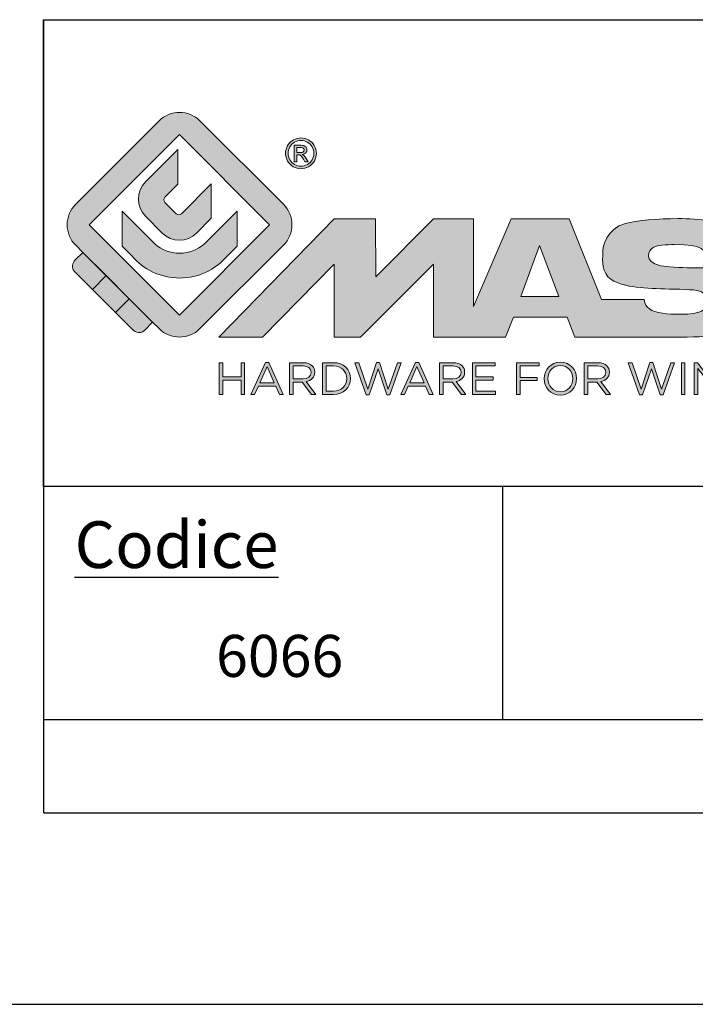
# Model space of a CAD drawing. Units: millimetres. Extents: x 20 to 440, y -5 to 292.
# Drawn here: x 238 to 267, y -5 to 37 of the extents above; entities that cross this region are included whole.
import ezdxf

# ---------------------------------------------------------------- set-up
doc = ezdxf.new("R2010")
doc.units = ezdxf.units.MM
doc.header["$LTSCALE"] = 23.1
doc.layers.get('0').update_dxf_attribs({"linetype": 'CONTINUOUS'})
doc.layers.add('blu_bianco', color=255, linetype='CONTINUOUS')
for name, color, linetype, true_color in [('grigio', 7, 'CONTINUOUS', 0xededed), ('rosso', 7, 'CONTINUOUS', 0xcb1719), ('verde', 7, 'CONTINUOUS', 0x3fa535)]:
    doc.layers.add(name, color=color, linetype=linetype, true_color=true_color)
doc.styles.add('DAVIDE', font='arial.ttf', dxfattribs={"height": 2.5})

# ---------------------------------------------------------------- blocks, each defined once
blk = doc.blocks.new('nuovologoMaster_bianco_schede_archiviodwg')
at = {"layer": 'blu_bianco'}
h = blk.add_hatch(color=256, dxfattribs=at)
h.dxf.hatch_style = 1
h.paths.add_polyline_path([(-10.739, 14.604), (-14.608, 18.473), (-10.739, 22.342), (-6.87, 18.473)], flags=16)
edge = h.paths.add_edge_path()
edge.add_spline(control_points=[(-6.278, 17.601), (-6.278, 17.601), (-9.855, 14.025), (-9.855, 14.025), (-10.339, 13.542), (-11.123, 13.542), (-11.607, 14.025), (-11.607, 14.025), (-11.886, 14.304), (-11.886, 14.304), (-11.886, 14.304), (-12.883, 15.301), (-12.883, 15.301), (-12.883, 15.301), (-14.875, 17.293), (-14.875, 17.293), (-14.875, 17.293), (-15.183, 17.601), (-15.183, 17.601), (-15.668, 18.086), (-15.668, 18.87), (-15.183, 19.354), (-15.183, 19.354), (-11.607, 22.93), (-11.607, 22.93), (-11.123, 23.414), (-10.339, 23.414), (-9.855, 22.93), (-9.855, 22.93), (-6.278, 19.354), (-6.278, 19.354), (-5.795, 18.87), (-5.795, 18.086), (-6.278, 17.601)], knot_values=[0, 0, 0, 0, 1, 1, 1, 2, 2, 2, 3, 3, 3, 4, 4, 4, 5, 5, 5, 6, 6, 6, 7, 7, 7, 8, 8, 8, 9, 9, 9, 10, 10, 10, 11, 11, 11, 11], degree=3, periodic=0)
h = blk.add_hatch(color=256, dxfattribs=at)
h.dxf.hatch_style = 1
edge = h.paths.add_edge_path(flags=16)
edge.add_spline(control_points=[(-5.526, 22.091), (-5.619, 22.091), (-5.709, 22.068), (-5.797, 22.019), (-5.885, 21.972), (-5.954, 21.904), (-6.004, 21.815), (-6.053, 21.727), (-6.078, 21.634), (-6.078, 21.539), (-6.078, 21.443), (-6.054, 21.352), (-6.005, 21.265), (-5.957, 21.177), (-5.888, 21.109), (-5.8, 21.06), (-5.713, 21.012), (-5.621, 20.987), (-5.526, 20.987), (-5.43, 20.987), (-5.339, 21.012), (-5.251, 21.06), (-5.164, 21.109), (-5.096, 21.177), (-5.047, 21.265), (-4.999, 21.352), (-4.974, 21.443), (-4.974, 21.539), (-4.974, 21.634), (-4.999, 21.727), (-5.049, 21.815), (-5.098, 21.904), (-5.166, 21.972), (-5.255, 22.019), (-5.343, 22.068), (-5.434, 22.091), (-5.526, 22.091)], knot_values=[0, 0, 0, 0, 1, 1, 1, 2, 2, 2, 3, 3, 3, 4, 4, 4, 5, 5, 5, 6, 6, 6, 7, 7, 7, 8, 8, 8, 9, 9, 9, 10, 10, 10, 11, 11, 11, 12, 12, 12, 12], degree=3, periodic=0)
edge = h.paths.add_edge_path()
edge.add_spline(control_points=[(-5.526, 22.201), (-5.415, 22.201), (-5.306, 22.173), (-5.2, 22.115), (-5.095, 22.058), (-5.012, 21.977), (-4.953, 21.87), (-4.894, 21.765), (-4.864, 21.654), (-4.864, 21.539), (-4.864, 21.425), (-4.894, 21.315), (-4.952, 21.21), (-5.01, 21.105), (-5.092, 21.023), (-5.197, 20.965), (-5.302, 20.907), (-5.411, 20.878), (-5.526, 20.878), (-5.64, 20.878), (-5.75, 20.907), (-5.855, 20.965), (-5.96, 21.023), (-6.042, 21.105), (-6.1, 21.21), (-6.158, 21.315), (-6.188, 21.425), (-6.188, 21.539), (-6.188, 21.654), (-6.158, 21.764), (-6.099, 21.87), (-6.039, 21.977), (-5.957, 22.058), (-5.851, 22.115), (-5.745, 22.173), (-5.637, 22.201), (-5.526, 22.201)], knot_values=[0, 0, 0, 0, 1, 1, 1, 2, 2, 2, 3, 3, 3, 4, 4, 4, 5, 5, 5, 6, 6, 6, 7, 7, 7, 8, 8, 8, 9, 9, 9, 10, 10, 10, 11, 11, 11, 12, 12, 12, 12], degree=3, periodic=0)
edge = h.paths.add_edge_path(flags=0)
edge.add_spline(control_points=[(-5.701, 21.574), (-5.701, 21.574), (-5.562, 21.574), (-5.562, 21.574), (-5.495, 21.574), (-5.45, 21.584), (-5.426, 21.604), (-5.401, 21.623), (-5.389, 21.65), (-5.389, 21.683), (-5.389, 21.703), (-5.395, 21.722), (-5.407, 21.739), (-5.418, 21.755), (-5.434, 21.768), (-5.456, 21.776), (-5.476, 21.785), (-5.514, 21.789), (-5.57, 21.789), (-5.57, 21.789), (-5.701, 21.789), (-5.701, 21.789), (-5.701, 21.789), (-5.701, 21.574), (-5.701, 21.574)], knot_values=[0, 0, 0, 0, 1, 1, 1, 2, 2, 2, 3, 3, 3, 4, 4, 4, 5, 5, 5, 6, 6, 6, 7, 7, 7, 8, 8, 8, 8], degree=3, periodic=0)
edge = h.paths.add_edge_path(flags=0)
edge.add_spline(control_points=[(-5.816, 21.173), (-5.816, 21.173), (-5.816, 21.885), (-5.816, 21.885), (-5.816, 21.885), (-5.571, 21.885), (-5.571, 21.885), (-5.488, 21.885), (-5.427, 21.879), (-5.39, 21.865), (-5.352, 21.852), (-5.322, 21.829), (-5.301, 21.797), (-5.278, 21.764), (-5.267, 21.729), (-5.267, 21.692), (-5.267, 21.64), (-5.286, 21.595), (-5.323, 21.556), (-5.36, 21.518), (-5.409, 21.496), (-5.471, 21.492), (-5.445, 21.481), (-5.425, 21.468), (-5.41, 21.454), (-5.381, 21.426), (-5.346, 21.379), (-5.305, 21.313), (-5.305, 21.313), (-5.218, 21.173), (-5.218, 21.173), (-5.218, 21.173), (-5.358, 21.173), (-5.358, 21.173), (-5.358, 21.173), (-5.422, 21.285), (-5.422, 21.285), (-5.471, 21.374), (-5.511, 21.429), (-5.542, 21.451), (-5.563, 21.468), (-5.593, 21.476), (-5.634, 21.476), (-5.634, 21.476), (-5.701, 21.476), (-5.701, 21.476), (-5.701, 21.476), (-5.701, 21.173), (-5.701, 21.173), (-5.701, 21.173), (-5.816, 21.173), (-5.816, 21.173)], knot_values=[0, 0, 0, 0, 1, 1, 1, 2, 2, 2, 3, 3, 3, 4, 4, 4, 5, 5, 5, 6, 6, 6, 7, 7, 7, 8, 8, 8, 9, 9, 9, 10, 10, 10, 11, 11, 11, 12, 12, 12, 13, 13, 13, 14, 14, 14, 15, 15, 15, 16, 16, 16, 17, 17, 17, 17], degree=3, periodic=0)
h = blk.add_hatch(color=256, dxfattribs=at)
h.dxf.hatch_style = 1
edge = h.paths.add_edge_path()
edge.add_spline(control_points=[(-10.801, 21.705), (-10.801, 21.705), (-10.801, 20.222), (-10.801, 20.222), (-10.801, 20.222), (-11.36, 19.663), (-11.36, 19.663), (-11.424, 19.599), (-11.424, 19.495), (-11.36, 19.431), (-11.36, 19.431), (-10.877, 18.949), (-10.877, 18.949), (-10.813, 18.885), (-10.71, 18.885), (-10.646, 18.949), (-10.646, 18.949), (-9.37, 20.225), (-9.37, 20.225), (-9.37, 20.225), (-9.37, 18.754), (-9.37, 18.754), (-9.37, 18.754), (-9.999, 18.124), (-9.999, 18.124), (-10.405, 17.718), (-11.064, 17.718), (-11.471, 18.124), (-11.471, 18.124), (-12.191, 18.845), (-12.191, 18.845), (-12.598, 19.252), (-12.598, 19.91), (-12.191, 20.317), (-12.191, 20.317), (-10.801, 21.705), (-10.801, 21.705)], knot_values=[0, 0, 0, 0, 1, 1, 1, 2, 2, 2, 3, 3, 3, 4, 4, 4, 5, 5, 5, 6, 6, 6, 7, 7, 7, 8, 8, 8, 9, 9, 9, 10, 10, 10, 11, 11, 11, 12, 12, 12, 12], degree=3, periodic=0)
h = blk.add_hatch(color=256, dxfattribs=at)
h.dxf.hatch_style = 1
edge = h.paths.add_edge_path(flags=16)
edge.add_spline(control_points=[(-5.701, 21.574), (-5.701, 21.574), (-5.562, 21.574), (-5.562, 21.574), (-5.495, 21.574), (-5.45, 21.584), (-5.426, 21.604), (-5.401, 21.623), (-5.389, 21.65), (-5.389, 21.683), (-5.389, 21.703), (-5.395, 21.722), (-5.407, 21.739), (-5.418, 21.755), (-5.434, 21.768), (-5.456, 21.776), (-5.476, 21.785), (-5.514, 21.789), (-5.57, 21.789), (-5.57, 21.789), (-5.701, 21.789), (-5.701, 21.789), (-5.701, 21.789), (-5.701, 21.574), (-5.701, 21.574)], knot_values=[0, 0, 0, 0, 1, 1, 1, 2, 2, 2, 3, 3, 3, 4, 4, 4, 5, 5, 5, 6, 6, 6, 7, 7, 7, 8, 8, 8, 8], degree=3, periodic=0)
edge = h.paths.add_edge_path()
edge.add_spline(control_points=[(-5.816, 21.173), (-5.816, 21.173), (-5.816, 21.885), (-5.816, 21.885), (-5.816, 21.885), (-5.571, 21.885), (-5.571, 21.885), (-5.488, 21.885), (-5.427, 21.879), (-5.39, 21.865), (-5.352, 21.852), (-5.322, 21.829), (-5.301, 21.797), (-5.278, 21.764), (-5.267, 21.729), (-5.267, 21.692), (-5.267, 21.64), (-5.286, 21.595), (-5.323, 21.556), (-5.36, 21.518), (-5.409, 21.496), (-5.471, 21.492), (-5.445, 21.481), (-5.425, 21.468), (-5.41, 21.454), (-5.381, 21.426), (-5.346, 21.379), (-5.305, 21.313), (-5.305, 21.313), (-5.218, 21.173), (-5.218, 21.173), (-5.218, 21.173), (-5.358, 21.173), (-5.358, 21.173), (-5.358, 21.173), (-5.422, 21.285), (-5.422, 21.285), (-5.471, 21.374), (-5.511, 21.429), (-5.542, 21.451), (-5.563, 21.468), (-5.593, 21.476), (-5.634, 21.476), (-5.634, 21.476), (-5.701, 21.476), (-5.701, 21.476), (-5.701, 21.476), (-5.701, 21.173), (-5.701, 21.173), (-5.701, 21.173), (-5.816, 21.173), (-5.816, 21.173)], knot_values=[0, 0, 0, 0, 1, 1, 1, 2, 2, 2, 3, 3, 3, 4, 4, 4, 5, 5, 5, 6, 6, 6, 7, 7, 7, 8, 8, 8, 9, 9, 9, 10, 10, 10, 11, 11, 11, 12, 12, 12, 13, 13, 13, 14, 14, 14, 15, 15, 15, 16, 16, 16, 17, 17, 17, 17], degree=3, periodic=0)
h = blk.add_hatch(color=256, dxfattribs=at)
h.dxf.hatch_style = 1
edge = h.paths.add_edge_path()
edge.add_spline(control_points=[(-11.786, 17.654), (-11.502, 17.409), (-11.132, 17.26), (-10.727, 17.26), (-10.326, 17.26), (-9.958, 17.407), (-9.675, 17.649), (-9.675, 17.649), (-8.262, 19.062), (-8.262, 19.062), (-8.262, 19.062), (-8.262, 17.557), (-8.262, 17.557), (-8.262, 17.557), (-8.702, 17.118), (-8.702, 17.118), (-9.194, 16.553), (-9.919, 16.195), (-10.727, 16.195), (-11.547, 16.195), (-12.281, 16.562), (-12.774, 17.142), (-12.774, 17.142), (-13.194, 17.563), (-13.194, 17.563), (-13.194, 17.563), (-13.194, 19.063), (-13.194, 19.063), (-13.194, 19.063), (-11.786, 17.654), (-11.786, 17.654)], knot_values=[0, 0, 0, 0, 1, 1, 1, 2, 2, 2, 3, 3, 3, 4, 4, 4, 5, 5, 5, 6, 6, 6, 7, 7, 7, 8, 8, 8, 9, 9, 9, 10, 10, 10, 10], degree=3, periodic=0)
h = blk.add_hatch(color=256, dxfattribs=at)
h.dxf.hatch_style = 1
edge = h.paths.add_edge_path()
edge.add_spline(control_points=[(13.624, 16.074), (13.425, 16.293), (13.17, 16.376), (12.726, 16.523), (12.285, 16.672), (11.305, 16.598), (10.275, 16.67), (9.132, 16.749), (9.348, 17.274), (9.484, 17.431), (9.667, 17.641), (10.199, 17.621), (10.471, 17.626), (11.792, 17.653), (11.792, 17.326), (11.851, 17.102), (11.851, 17.102), (13.694, 17.102), (13.694, 17.102), (13.731, 17.597), (13.546, 18.148), (13.037, 18.384), (12.531, 18.621), (11.591, 18.742), (10.625, 18.742), (9.837, 18.742), (8.836, 18.662), (8.381, 18.535), (7.56, 18.308), (7.409, 17.542), (7.409, 17.287), (7.409, 16.897), (7.355, 16.433), (7.768, 16.131), (8.343, 15.771), (9.239, 15.752), (10.264, 15.723), (10.896, 15.705), (11.471, 15.707), (11.643, 15.604), (11.886, 15.478), (12.033, 14.932), (11.643, 14.774), (11.34, 14.658), (11.023, 14.642), (10.69, 14.642), (10.243, 14.642), (9.65, 14.674), (9.408, 14.876), (9.261, 15), (9.23, 15.035), (9.182, 15.273), (9.182, 15.273), (7.361, 15.273), (7.361, 15.273), (7.361, 15.273), (5.977, 18.739), (5.977, 18.739), (5.977, 18.739), (3.491, 18.739), (3.491, 18.739), (3.491, 18.739), (1.876, 14.979), (1.876, 14.979), (1.876, 14.979), (1.876, 18.739), (1.876, 18.739), (1.876, 18.739), (0.159, 18.739), (0.159, 18.739), (0.159, 18.739), (-2.313, 16.247), (-2.313, 16.247), (-2.313, 16.247), (-2.328, 18.739), (-2.328, 18.739), (-2.328, 18.739), (-4.096, 18.739), (-4.096, 18.739), (-4.096, 18.739), (-9.044, 13.666), (-9.044, 13.666), (-9.044, 13.666), (-7.172, 13.666), (-7.172, 13.666), (-7.172, 13.666), (-4.096, 16.785), (-4.096, 16.785), (-4.096, 16.785), (-4.096, 13.666), (-4.096, 13.666), (-4.096, 13.666), (-2.968, 13.666), (-2.968, 13.666), (-2.968, 13.666), (0.159, 16.785), (0.159, 16.785), (0.159, 16.785), (0.159, 13.666), (0.159, 13.666), (0.159, 13.666), (1.313, 13.666), (1.313, 13.666), (1.313, 13.666), (1.876, 13.666), (1.876, 13.666), (1.876, 13.666), (3.235, 13.666), (3.235, 13.666), (3.235, 13.666), (3.58, 14.512), (3.58, 14.512), (3.58, 14.512), (5.881, 14.512), (5.881, 14.512), (5.881, 14.512), (6.22, 13.666), (6.22, 13.666), (6.22, 13.666), (9.579, 13.661), (10.763, 13.663), (11.496, 13.663), (12.143, 13.69), (12.624, 13.827), (13.106, 13.967), (13.268, 14.047), (13.537, 14.316), (13.805, 14.585), (13.85, 14.963), (13.85, 15.283), (13.85, 15.554), (13.828, 15.854), (13.624, 16.074)], knot_values=[0, 0, 0, 0, 1, 1, 1, 2, 2, 2, 3, 3, 3, 4, 4, 4, 5, 5, 5, 6, 6, 6, 7, 7, 7, 8, 8, 8, 9, 9, 9, 10, 10, 10, 11, 11, 11, 12, 12, 12, 13, 13, 13, 14, 14, 14, 15, 15, 15, 16, 16, 16, 17, 17, 17, 18, 18, 18, 19, 19, 19, 20, 20, 20, 21, 21, 21, 22, 22, 22, 23, 23, 23, 24, 24, 24, 25, 25, 25, 26, 26, 26, 27, 27, 27, 28, 28, 28, 29, 29, 29, 30, 30, 30, 31, 31, 31, 32, 32, 32, 33, 33, 33, 34, 34, 34, 35, 35, 35, 36, 36, 36, 37, 37, 37, 38, 38, 38, 39, 39, 39, 40, 40, 40, 41, 41, 41, 42, 42, 42, 43, 43, 43, 44, 44, 44, 44], degree=3, periodic=0)
h.paths.add_polyline_path([(3.899, 15.398), (4.705, 17.595), (5.525, 15.398)], flags=16)
h = blk.add_hatch(color=256, dxfattribs=at)
h.dxf.hatch_style = 1
h.paths.add_polyline_path([(-9.033, 12.567), (-8.879, 12.567), (-8.879, 11.961), (-8.093, 11.961), (-8.093, 12.567), (-7.939, 12.567), (-7.939, 11.204), (-8.093, 11.204), (-8.093, 11.817), (-8.879, 11.817), (-8.879, 11.204), (-9.033, 11.204)])
h = blk.add_hatch(color=256, dxfattribs=at)
h.dxf.hatch_style = 1
h.paths.add_polyline_path([(-7.048, 12.576), (-6.904, 12.576), (-6.283, 11.203), (-6.448, 11.203), (-6.608, 11.564), (-7.35, 11.564), (-7.511, 11.203), (-7.669, 11.203)])
h.paths.add_polyline_path([(-6.668, 11.704), (-6.978, 12.397), (-7.289, 11.704)], flags=16)
h = blk.add_hatch(color=256, dxfattribs=at)
h.dxf.hatch_style = 1
edge = h.paths.add_edge_path()
edge.add_spline(control_points=[(-6.013, 12.567), (-6.013, 12.567), (-5.427, 12.567), (-5.427, 12.567), (-5.259, 12.567), (-5.125, 12.516), (-5.039, 12.43), (-4.973, 12.364), (-4.934, 12.269), (-4.934, 12.162), (-4.934, 12.162), (-4.934, 12.158), (-4.934, 12.158), (-4.934, 11.932), (-5.09, 11.799), (-5.304, 11.76), (-5.304, 11.76), (-4.885, 11.204), (-4.885, 11.204), (-4.885, 11.204), (-5.074, 11.204), (-5.074, 11.204), (-5.074, 11.204), (-5.47, 11.733), (-5.47, 11.733), (-5.47, 11.733), (-5.859, 11.733), (-5.859, 11.733), (-5.859, 11.733), (-5.859, 11.204), (-5.859, 11.204), (-5.859, 11.204), (-6.013, 11.204), (-6.013, 11.204), (-6.013, 11.204), (-6.013, 12.567), (-6.013, 12.567)], knot_values=[0, 0, 0, 0, 1, 1, 1, 2, 2, 2, 3, 3, 3, 4, 4, 4, 5, 5, 5, 6, 6, 6, 7, 7, 7, 8, 8, 8, 9, 9, 9, 10, 10, 10, 11, 11, 11, 12, 12, 12, 12], degree=3, periodic=0)
edge = h.paths.add_edge_path(flags=16)
edge.add_spline(control_points=[(-5.44, 11.871), (-5.236, 11.871), (-5.09, 11.977), (-5.09, 12.152), (-5.09, 12.152), (-5.09, 12.156), (-5.09, 12.156), (-5.09, 12.323), (-5.218, 12.425), (-5.438, 12.425), (-5.438, 12.425), (-5.859, 12.425), (-5.859, 12.425), (-5.859, 12.425), (-5.859, 11.871), (-5.859, 11.871), (-5.859, 11.871), (-5.44, 11.871), (-5.44, 11.871)], knot_values=[0, 0, 0, 0, 1, 1, 1, 2, 2, 2, 3, 3, 3, 4, 4, 4, 5, 5, 5, 6, 6, 6, 6], degree=3, periodic=0)
h = blk.add_hatch(color=256, dxfattribs=at)
h.dxf.hatch_style = 1
edge = h.paths.add_edge_path()
edge.add_spline(control_points=[(-4.604, 12.567), (-4.604, 12.567), (-4.131, 12.567), (-4.131, 12.567), (-3.703, 12.567), (-3.407, 12.273), (-3.407, 11.889), (-3.407, 11.889), (-3.407, 11.885), (-3.407, 11.885), (-3.407, 11.501), (-3.703, 11.204), (-4.131, 11.204), (-4.131, 11.204), (-4.604, 11.204), (-4.604, 11.204), (-4.604, 11.204), (-4.604, 12.567), (-4.604, 12.567)], knot_values=[0, 0, 0, 0, 1, 1, 1, 2, 2, 2, 3, 3, 3, 4, 4, 4, 5, 5, 5, 6, 6, 6, 6], degree=3, periodic=0)
edge = h.paths.add_edge_path(flags=16)
edge.add_spline(control_points=[(-4.45, 12.425), (-4.45, 12.425), (-4.45, 11.346), (-4.45, 11.346), (-4.45, 11.346), (-4.131, 11.346), (-4.131, 11.346), (-3.786, 11.346), (-3.566, 11.579), (-3.566, 11.881), (-3.566, 11.881), (-3.566, 11.885), (-3.566, 11.885), (-3.566, 12.187), (-3.786, 12.425), (-4.131, 12.425), (-4.131, 12.425), (-4.45, 12.425), (-4.45, 12.425)], knot_values=[0, 0, 0, 0, 1, 1, 1, 2, 2, 2, 3, 3, 3, 4, 4, 4, 5, 5, 5, 6, 6, 6, 6], degree=3, periodic=0)
h = blk.add_hatch(color=256, dxfattribs=at)
h.dxf.hatch_style = 1
h.paths.add_polyline_path([(-3.214, 12.567), (-3.047, 12.567), (-2.657, 11.431), (-2.283, 12.571), (-2.157, 12.571), (-1.783, 11.431), (-1.393, 12.567), (-1.232, 12.567), (-1.719, 11.194), (-1.849, 11.194), (-2.223, 12.3), (-2.599, 11.194), (-2.727, 11.194)])
h = blk.add_hatch(color=256, dxfattribs=at)
h.dxf.hatch_style = 1
h.paths.add_polyline_path([(-0.623, 12.576), (-0.479, 12.576), (0.142, 11.203), (-0.023, 11.203), (-0.183, 11.564), (-0.925, 11.564), (-1.087, 11.203), (-1.244, 11.203)])
h.paths.add_polyline_path([(-0.243, 11.704), (-0.553, 12.397), (-0.865, 11.704)], flags=16)
h = blk.add_hatch(color=256, dxfattribs=at)
h.dxf.hatch_style = 1
edge = h.paths.add_edge_path()
edge.add_spline(control_points=[(0.412, 12.567), (0.412, 12.567), (0.998, 12.567), (0.998, 12.567), (1.165, 12.567), (1.3, 12.516), (1.386, 12.43), (1.452, 12.364), (1.491, 12.269), (1.491, 12.162), (1.491, 12.162), (1.491, 12.158), (1.491, 12.158), (1.491, 11.932), (1.335, 11.799), (1.121, 11.76), (1.121, 11.76), (1.539, 11.204), (1.539, 11.204), (1.539, 11.204), (1.351, 11.204), (1.351, 11.204), (1.351, 11.204), (0.955, 11.733), (0.955, 11.733), (0.955, 11.733), (0.566, 11.733), (0.566, 11.733), (0.566, 11.733), (0.566, 11.204), (0.566, 11.204), (0.566, 11.204), (0.412, 11.204), (0.412, 11.204), (0.412, 11.204), (0.412, 12.567), (0.412, 12.567)], knot_values=[0, 0, 0, 0, 1, 1, 1, 2, 2, 2, 3, 3, 3, 4, 4, 4, 5, 5, 5, 6, 6, 6, 7, 7, 7, 8, 8, 8, 9, 9, 9, 10, 10, 10, 11, 11, 11, 12, 12, 12, 12], degree=3, periodic=0)
edge = h.paths.add_edge_path(flags=16)
edge.add_spline(control_points=[(0.984, 11.871), (1.189, 11.871), (1.335, 11.977), (1.335, 12.152), (1.335, 12.152), (1.335, 12.156), (1.335, 12.156), (1.335, 12.323), (1.206, 12.425), (0.986, 12.425), (0.986, 12.425), (0.566, 12.425), (0.566, 12.425), (0.566, 12.425), (0.566, 11.871), (0.566, 11.871), (0.566, 11.871), (0.984, 11.871), (0.984, 11.871)], knot_values=[0, 0, 0, 0, 1, 1, 1, 2, 2, 2, 3, 3, 3, 4, 4, 4, 5, 5, 5, 6, 6, 6, 6], degree=3, periodic=0)
h = blk.add_hatch(color=256, dxfattribs=at)
h.dxf.hatch_style = 1
h.paths.add_polyline_path([(1.821, 12.567), (2.806, 12.567), (2.806, 12.427), (1.974, 12.427), (1.974, 11.961), (2.718, 11.961), (2.718, 11.821), (1.974, 11.821), (1.974, 11.344), (2.816, 11.344), (2.816, 11.204), (1.821, 11.204)])
h = blk.add_hatch(color=256, dxfattribs=at)
h.dxf.hatch_style = 1
h.paths.add_polyline_path([(3.711, 12.567), (4.69, 12.567), (4.69, 12.425), (3.865, 12.425), (3.865, 11.938), (4.603, 11.938), (4.603, 11.798), (3.865, 11.798), (3.865, 11.204), (3.711, 11.204)])
h = blk.add_hatch(color=256, dxfattribs=at)
h.dxf.hatch_style = 1
edge = h.paths.add_edge_path()
edge.add_spline(control_points=[(4.899, 11.881), (4.899, 11.881), (4.899, 11.885), (4.899, 11.885), (4.899, 12.261), (5.182, 12.59), (5.597, 12.59), (6.011, 12.59), (6.29, 12.265), (6.29, 11.889), (6.29, 11.889), (6.29, 11.885), (6.29, 11.885), (6.29, 11.509), (6.008, 11.18), (5.593, 11.18), (5.178, 11.18), (4.899, 11.505), (4.899, 11.881)], knot_values=[0, 0, 0, 0, 1, 1, 1, 2, 2, 2, 3, 3, 3, 4, 4, 4, 5, 5, 5, 6, 6, 6, 6], degree=3, periodic=0)
edge = h.paths.add_edge_path(flags=16)
edge.add_spline(control_points=[(6.13, 11.881), (6.13, 11.881), (6.13, 11.885), (6.13, 11.885), (6.13, 12.195), (5.904, 12.448), (5.593, 12.448), (5.281, 12.448), (5.059, 12.199), (5.059, 11.889), (5.059, 11.889), (5.059, 11.885), (5.059, 11.885), (5.059, 11.575), (5.285, 11.322), (5.597, 11.322), (5.908, 11.322), (6.13, 11.572), (6.13, 11.881)], knot_values=[0, 0, 0, 0, 1, 1, 1, 2, 2, 2, 3, 3, 3, 4, 4, 4, 5, 5, 5, 6, 6, 6, 6], degree=3, periodic=0)
h = blk.add_hatch(color=256, dxfattribs=at)
h.dxf.hatch_style = 1
edge = h.paths.add_edge_path()
edge.add_spline(control_points=[(6.616, 12.567), (6.616, 12.567), (7.202, 12.567), (7.202, 12.567), (7.37, 12.567), (7.504, 12.516), (7.59, 12.43), (7.656, 12.364), (7.695, 12.269), (7.695, 12.162), (7.695, 12.162), (7.695, 12.158), (7.695, 12.158), (7.695, 11.932), (7.539, 11.799), (7.325, 11.76), (7.325, 11.76), (7.744, 11.204), (7.744, 11.204), (7.744, 11.204), (7.555, 11.204), (7.555, 11.204), (7.555, 11.204), (7.159, 11.733), (7.159, 11.733), (7.159, 11.733), (6.77, 11.733), (6.77, 11.733), (6.77, 11.733), (6.77, 11.204), (6.77, 11.204), (6.77, 11.204), (6.616, 11.204), (6.616, 11.204), (6.616, 11.204), (6.616, 12.567), (6.616, 12.567)], knot_values=[0, 0, 0, 0, 1, 1, 1, 2, 2, 2, 3, 3, 3, 4, 4, 4, 5, 5, 5, 6, 6, 6, 7, 7, 7, 8, 8, 8, 9, 9, 9, 10, 10, 10, 11, 11, 11, 12, 12, 12, 12], degree=3, periodic=0)
edge = h.paths.add_edge_path(flags=16)
edge.add_spline(control_points=[(7.189, 11.871), (7.393, 11.871), (7.539, 11.977), (7.539, 12.152), (7.539, 12.152), (7.539, 12.156), (7.539, 12.156), (7.539, 12.323), (7.411, 12.425), (7.191, 12.425), (7.191, 12.425), (6.77, 12.425), (6.77, 12.425), (6.77, 12.425), (6.77, 11.871), (6.77, 11.871), (6.77, 11.871), (7.189, 11.871), (7.189, 11.871)], knot_values=[0, 0, 0, 0, 1, 1, 1, 2, 2, 2, 3, 3, 3, 4, 4, 4, 5, 5, 5, 6, 6, 6, 6], degree=3, periodic=0)
h = blk.add_hatch(color=256, dxfattribs=at)
h.dxf.hatch_style = 1
h.paths.add_polyline_path([(8.504, 12.567), (8.672, 12.567), (9.061, 11.431), (9.435, 12.571), (9.562, 12.571), (9.936, 11.431), (10.325, 12.567), (10.487, 12.567), (10, 11.194), (9.869, 11.194), (9.495, 12.3), (9.12, 11.194), (8.991, 11.194)])
h = blk.add_hatch(color=256, dxfattribs=at)
h.dxf.hatch_style = 1
h.paths.add_polyline_path([(10.78, 12.567), (10.934, 12.567), (10.934, 11.203), (10.78, 11.203)])
h = blk.add_hatch(color=256, dxfattribs=at)
h.dxf.hatch_style = 1
h.paths.add_polyline_path([(11.333, 12.567), (11.477, 12.567), (12.336, 11.474), (12.336, 12.567), (12.486, 12.567), (12.486, 11.204), (12.364, 11.204), (11.483, 12.321), (11.483, 11.204), (11.333, 11.204)])
at = {"layer": 'grigio'}
h = blk.add_hatch(color=256, dxfattribs=at)
h.dxf.hatch_style = 1
h.paths.add_polyline_path([(-12.883, 15.301), (-13.47, 14.714), (-14.466, 15.71), (-13.879, 16.297)])
at = {"layer": 'rosso'}
h = blk.add_hatch(color=256, dxfattribs=at)
h.dxf.hatch_style = 1
edge = h.paths.add_edge_path()
edge.add_spline(control_points=[(-11.886, 14.304), (-11.886, 14.304), (-12.225, 13.966), (-12.225, 13.966), (-12.474, 13.718), (-12.722, 13.966), (-12.722, 13.966), (-12.722, 13.966), (-13.47, 14.714), (-13.47, 14.714), (-13.47, 14.714), (-12.883, 15.301), (-12.883, 15.301), (-12.883, 15.301), (-11.886, 14.304), (-11.886, 14.304)], knot_values=[0, 0, 0, 0, 1, 1, 1, 2, 2, 2, 3, 3, 3, 4, 4, 4, 5, 5, 5, 5], degree=3, periodic=0)
at = {"layer": 'verde'}
h = blk.add_hatch(color=256, dxfattribs=at)
h.dxf.hatch_style = 1
edge = h.paths.add_edge_path()
edge.add_spline(control_points=[(-13.879, 16.297), (-13.879, 16.297), (-14.466, 15.71), (-14.466, 15.71), (-14.466, 15.71), (-15.213, 16.457), (-15.213, 16.457), (-15.462, 16.706), (-15.213, 16.955), (-15.213, 16.955), (-15.213, 16.955), (-14.875, 17.293), (-14.875, 17.293), (-14.875, 17.293), (-13.879, 16.297), (-13.879, 16.297)], knot_values=[0, 0, 0, 0, 1, 1, 1, 2, 2, 2, 3, 3, 3, 4, 4, 4, 5, 5, 5, 5], degree=3, periodic=0)
for p, q in [((-16.556, 27.267), (33.444, 27.267)), ((-16.556, 7.267), (-16.556, 27.267)), ((33.444, 7.267), (-16.556, 7.267))]:
    blk.add_line(p, q)
at = {"layer": 'blu_bianco', "lineweight": 9}
for points in [[(-10.739, 14.604), (-14.608, 18.473), (-10.739, 22.342), (-6.87, 18.473), (-10.739, 14.604)], [(3.899, 15.398), (4.705, 17.595), (5.525, 15.398), (3.899, 15.398)], [(-9.033, 12.567), (-8.879, 12.567), (-8.879, 11.961), (-8.093, 11.961), (-8.093, 12.567), (-7.939, 12.567), (-7.939, 11.204), (-8.093, 11.204), (-8.093, 11.817), (-8.879, 11.817), (-8.879, 11.204), (-9.033, 11.204), (-9.033, 12.567)], [(-7.048, 12.576), (-6.904, 12.576), (-6.283, 11.203), (-6.448, 11.203), (-6.608, 11.564), (-7.35, 11.564), (-7.511, 11.203), (-7.669, 11.203), (-7.048, 12.576)], [(-6.668, 11.704), (-6.978, 12.397), (-7.289, 11.704), (-6.668, 11.704)], [(-3.214, 12.567), (-3.047, 12.567), (-2.657, 11.431), (-2.283, 12.571), (-2.157, 12.571), (-1.783, 11.431), (-1.393, 12.567), (-1.232, 12.567), (-1.719, 11.194), (-1.849, 11.194), (-2.223, 12.3), (-2.599, 11.194), (-2.727, 11.194), (-3.214, 12.567)], [(-0.623, 12.576), (-0.479, 12.576), (0.142, 11.203), (-0.023, 11.203), (-0.183, 11.564), (-0.925, 11.564), (-1.087, 11.203), (-1.244, 11.203), (-0.623, 12.576)], [(-0.243, 11.704), (-0.553, 12.397), (-0.865, 11.704), (-0.243, 11.704)], [(1.821, 12.567), (2.806, 12.567), (2.806, 12.427), (1.974, 12.427), (1.974, 11.961), (2.718, 11.961), (2.718, 11.821), (1.974, 11.821), (1.974, 11.344), (2.816, 11.344), (2.816, 11.204), (1.821, 11.204), (1.821, 12.567)], [(3.711, 12.567), (4.69, 12.567), (4.69, 12.425), (3.865, 12.425), (3.865, 11.938), (4.603, 11.938), (4.603, 11.798), (3.865, 11.798), (3.865, 11.204), (3.711, 11.204), (3.711, 12.567)], [(8.504, 12.567), (8.672, 12.567), (9.061, 11.431), (9.435, 12.571), (9.562, 12.571), (9.936, 11.431), (10.325, 12.567), (10.487, 12.567), (10, 11.194), (9.869, 11.194), (9.495, 12.3), (9.12, 11.194), (8.991, 11.194), (8.504, 12.567)], [(10.78, 12.567), (10.934, 12.567), (10.934, 11.203), (10.78, 11.203), (10.78, 12.567)], [(11.333, 12.567), (11.477, 12.567), (12.336, 11.474), (12.336, 12.567), (12.486, 12.567), (12.486, 11.204), (12.364, 11.204), (11.483, 12.321), (11.483, 11.204), (11.333, 11.204), (11.333, 12.567)]]:
    blk.add_lwpolyline(points, dxfattribs=at)
for points, knots in [([(-6.278, 17.601), (-6.278, 17.601), (-9.855, 14.025), (-9.855, 14.025), (-10.339, 13.542), (-11.123, 13.542), (-11.607, 14.025), (-11.607, 14.025), (-11.886, 14.304), (-11.886, 14.304), (-11.886, 14.304), (-12.883, 15.301), (-12.883, 15.301), (-12.883, 15.301), (-14.875, 17.293), (-14.875, 17.293), (-14.875, 17.293), (-15.183, 17.601), (-15.183, 17.601), (-15.668, 18.086), (-15.668, 18.87), (-15.183, 19.354), (-15.183, 19.354), (-11.607, 22.93), (-11.607, 22.93), (-11.123, 23.414), (-10.339, 23.414), (-9.855, 22.93), (-9.855, 22.93), (-6.278, 19.354), (-6.278, 19.354), (-5.795, 18.87), (-5.795, 18.086), (-6.278, 17.601)], [0, 0, 0, 0, 1, 1, 1, 2, 2, 2, 3, 3, 3, 4, 4, 4, 5, 5, 5, 6, 6, 6, 7, 7, 7, 8, 8, 8, 9, 9, 9, 10, 10, 10, 11, 11, 11, 11]), ([(-5.526, 22.201), (-5.415, 22.201), (-5.306, 22.173), (-5.2, 22.115), (-5.095, 22.058), (-5.012, 21.977), (-4.953, 21.87), (-4.894, 21.765), (-4.864, 21.654), (-4.864, 21.539), (-4.864, 21.425), (-4.894, 21.315), (-4.952, 21.21), (-5.01, 21.105), (-5.092, 21.023), (-5.197, 20.965), (-5.302, 20.907), (-5.411, 20.878), (-5.526, 20.878), (-5.64, 20.878), (-5.75, 20.907), (-5.855, 20.965), (-5.96, 21.023), (-6.042, 21.105), (-6.1, 21.21), (-6.158, 21.315), (-6.188, 21.425), (-6.188, 21.539), (-6.188, 21.654), (-6.158, 21.764), (-6.099, 21.87), (-6.039, 21.977), (-5.957, 22.058), (-5.851, 22.115), (-5.745, 22.173), (-5.637, 22.201), (-5.526, 22.201)], [0, 0, 0, 0, 1, 1, 1, 2, 2, 2, 3, 3, 3, 4, 4, 4, 5, 5, 5, 6, 6, 6, 7, 7, 7, 8, 8, 8, 9, 9, 9, 10, 10, 10, 11, 11, 11, 12, 12, 12, 12]), ([(-5.526, 22.091), (-5.619, 22.091), (-5.709, 22.068), (-5.797, 22.019), (-5.885, 21.972), (-5.954, 21.904), (-6.004, 21.815), (-6.053, 21.727), (-6.078, 21.634), (-6.078, 21.539), (-6.078, 21.443), (-6.054, 21.352), (-6.005, 21.265), (-5.957, 21.177), (-5.888, 21.109), (-5.8, 21.06), (-5.713, 21.012), (-5.621, 20.987), (-5.526, 20.987), (-5.43, 20.987), (-5.339, 21.012), (-5.251, 21.06), (-5.164, 21.109), (-5.096, 21.177), (-5.047, 21.265), (-4.999, 21.352), (-4.974, 21.443), (-4.974, 21.539), (-4.974, 21.634), (-4.999, 21.727), (-5.049, 21.815), (-5.098, 21.904), (-5.166, 21.972), (-5.255, 22.019), (-5.343, 22.068), (-5.434, 22.091), (-5.526, 22.091)], [0, 0, 0, 0, 1, 1, 1, 2, 2, 2, 3, 3, 3, 4, 4, 4, 5, 5, 5, 6, 6, 6, 7, 7, 7, 8, 8, 8, 9, 9, 9, 10, 10, 10, 11, 11, 11, 12, 12, 12, 12]), ([(-10.801, 21.705), (-10.801, 21.705), (-10.801, 20.222), (-10.801, 20.222), (-10.801, 20.222), (-11.36, 19.663), (-11.36, 19.663), (-11.424, 19.599), (-11.424, 19.495), (-11.36, 19.431), (-11.36, 19.431), (-10.877, 18.949), (-10.877, 18.949), (-10.813, 18.885), (-10.71, 18.885), (-10.646, 18.949), (-10.646, 18.949), (-9.37, 20.225), (-9.37, 20.225), (-9.37, 20.225), (-9.37, 18.754), (-9.37, 18.754), (-9.37, 18.754), (-9.999, 18.124), (-9.999, 18.124), (-10.405, 17.718), (-11.064, 17.718), (-11.471, 18.124), (-11.471, 18.124), (-12.191, 18.845), (-12.191, 18.845), (-12.598, 19.252), (-12.598, 19.91), (-12.191, 20.317), (-12.191, 20.317), (-10.801, 21.705), (-10.801, 21.705)], [0, 0, 0, 0, 1, 1, 1, 2, 2, 2, 3, 3, 3, 4, 4, 4, 5, 5, 5, 6, 6, 6, 7, 7, 7, 8, 8, 8, 9, 9, 9, 10, 10, 10, 11, 11, 11, 12, 12, 12, 12]), ([(-5.816, 21.173), (-5.816, 21.173), (-5.816, 21.885), (-5.816, 21.885), (-5.816, 21.885), (-5.571, 21.885), (-5.571, 21.885), (-5.488, 21.885), (-5.427, 21.879), (-5.39, 21.865), (-5.352, 21.852), (-5.322, 21.829), (-5.301, 21.797), (-5.278, 21.764), (-5.267, 21.729), (-5.267, 21.692), (-5.267, 21.64), (-5.286, 21.595), (-5.323, 21.556), (-5.36, 21.518), (-5.409, 21.496), (-5.471, 21.492), (-5.445, 21.481), (-5.425, 21.468), (-5.41, 21.454), (-5.381, 21.426), (-5.346, 21.379), (-5.305, 21.313), (-5.305, 21.313), (-5.218, 21.173), (-5.218, 21.173), (-5.218, 21.173), (-5.358, 21.173), (-5.358, 21.173), (-5.358, 21.173), (-5.422, 21.285), (-5.422, 21.285), (-5.471, 21.374), (-5.511, 21.429), (-5.542, 21.451), (-5.563, 21.468), (-5.593, 21.476), (-5.634, 21.476), (-5.634, 21.476), (-5.701, 21.476), (-5.701, 21.476), (-5.701, 21.476), (-5.701, 21.173), (-5.701, 21.173), (-5.701, 21.173), (-5.816, 21.173), (-5.816, 21.173)], [0, 0, 0, 0, 1, 1, 1, 2, 2, 2, 3, 3, 3, 4, 4, 4, 5, 5, 5, 6, 6, 6, 7, 7, 7, 8, 8, 8, 9, 9, 9, 10, 10, 10, 11, 11, 11, 12, 12, 12, 13, 13, 13, 14, 14, 14, 15, 15, 15, 16, 16, 16, 17, 17, 17, 17]), ([(-5.701, 21.574), (-5.701, 21.574), (-5.562, 21.574), (-5.562, 21.574), (-5.495, 21.574), (-5.45, 21.584), (-5.426, 21.604), (-5.401, 21.623), (-5.389, 21.65), (-5.389, 21.683), (-5.389, 21.703), (-5.395, 21.722), (-5.407, 21.739), (-5.418, 21.755), (-5.434, 21.768), (-5.456, 21.776), (-5.476, 21.785), (-5.514, 21.789), (-5.57, 21.789), (-5.57, 21.789), (-5.701, 21.789), (-5.701, 21.789), (-5.701, 21.789), (-5.701, 21.574), (-5.701, 21.574)], [0, 0, 0, 0, 1, 1, 1, 2, 2, 2, 3, 3, 3, 4, 4, 4, 5, 5, 5, 6, 6, 6, 7, 7, 7, 8, 8, 8, 8]), ([(-11.786, 17.654), (-11.502, 17.409), (-11.132, 17.26), (-10.727, 17.26), (-10.326, 17.26), (-9.958, 17.407), (-9.675, 17.649), (-9.675, 17.649), (-8.262, 19.062), (-8.262, 19.062), (-8.262, 19.062), (-8.262, 17.557), (-8.262, 17.557), (-8.262, 17.557), (-8.702, 17.118), (-8.702, 17.118), (-9.194, 16.553), (-9.919, 16.195), (-10.727, 16.195), (-11.547, 16.195), (-12.281, 16.562), (-12.774, 17.142), (-12.774, 17.142), (-13.194, 17.563), (-13.194, 17.563), (-13.194, 17.563), (-13.194, 19.063), (-13.194, 19.063), (-13.194, 19.063), (-11.786, 17.654), (-11.786, 17.654)], [0, 0, 0, 0, 1, 1, 1, 2, 2, 2, 3, 3, 3, 4, 4, 4, 5, 5, 5, 6, 6, 6, 7, 7, 7, 8, 8, 8, 9, 9, 9, 10, 10, 10, 10]), ([(13.624, 16.074), (13.425, 16.293), (13.17, 16.376), (12.726, 16.523), (12.285, 16.672), (11.305, 16.598), (10.275, 16.67), (9.132, 16.749), (9.348, 17.274), (9.484, 17.431), (9.667, 17.641), (10.199, 17.621), (10.471, 17.626), (11.792, 17.653), (11.792, 17.326), (11.851, 17.102), (11.851, 17.102), (13.694, 17.102), (13.694, 17.102), (13.731, 17.597), (13.546, 18.148), (13.037, 18.384), (12.531, 18.621), (11.591, 18.742), (10.625, 18.742), (9.837, 18.742), (8.836, 18.662), (8.381, 18.535), (7.56, 18.308), (7.409, 17.542), (7.409, 17.287), (7.409, 16.897), (7.355, 16.433), (7.768, 16.131), (8.343, 15.771), (9.239, 15.752), (10.264, 15.723), (10.896, 15.705), (11.471, 15.707), (11.643, 15.604), (11.886, 15.478), (12.033, 14.932), (11.643, 14.774), (11.34, 14.658), (11.023, 14.642), (10.69, 14.642), (10.243, 14.642), (9.65, 14.674), (9.408, 14.876), (9.261, 15), (9.23, 15.035), (9.182, 15.273), (9.182, 15.273), (7.361, 15.273), (7.361, 15.273), (7.361, 15.273), (5.977, 18.739), (5.977, 18.739), (5.977, 18.739), (3.491, 18.739), (3.491, 18.739), (3.491, 18.739), (1.876, 14.979), (1.876, 14.979), (1.876, 14.979), (1.876, 18.739), (1.876, 18.739), (1.876, 18.739), (0.159, 18.739), (0.159, 18.739), (0.159, 18.739), (-2.313, 16.247), (-2.313, 16.247), (-2.313, 16.247), (-2.328, 18.739), (-2.328, 18.739), (-2.328, 18.739), (-4.096, 18.739), (-4.096, 18.739), (-4.096, 18.739), (-9.044, 13.666), (-9.044, 13.666), (-9.044, 13.666), (-7.172, 13.666), (-7.172, 13.666), (-7.172, 13.666), (-4.096, 16.785), (-4.096, 16.785), (-4.096, 16.785), (-4.096, 13.666), (-4.096, 13.666), (-4.096, 13.666), (-2.968, 13.666), (-2.968, 13.666), (-2.968, 13.666), (0.159, 16.785), (0.159, 16.785), (0.159, 16.785), (0.159, 13.666), (0.159, 13.666), (0.159, 13.666), (1.313, 13.666), (1.313, 13.666), (1.313, 13.666), (1.876, 13.666), (1.876, 13.666), (1.876, 13.666), (3.235, 13.666), (3.235, 13.666), (3.235, 13.666), (3.58, 14.512), (3.58, 14.512), (3.58, 14.512), (5.881, 14.512), (5.881, 14.512), (5.881, 14.512), (6.22, 13.666), (6.22, 13.666), (6.22, 13.666), (9.579, 13.661), (10.763, 13.663), (11.496, 13.663), (12.143, 13.69), (12.624, 13.827), (13.106, 13.967), (13.268, 14.047), (13.537, 14.316), (13.805, 14.585), (13.85, 14.963), (13.85, 15.283), (13.85, 15.554), (13.828, 15.854), (13.624, 16.074)], [0, 0, 0, 0, 1, 1, 1, 2, 2, 2, 3, 3, 3, 4, 4, 4, 5, 5, 5, 6, 6, 6, 7, 7, 7, 8, 8, 8, 9, 9, 9, 10, 10, 10, 11, 11, 11, 12, 12, 12, 13, 13, 13, 14, 14, 14, 15, 15, 15, 16, 16, 16, 17, 17, 17, 18, 18, 18, 19, 19, 19, 20, 20, 20, 21, 21, 21, 22, 22, 22, 23, 23, 23, 24, 24, 24, 25, 25, 25, 26, 26, 26, 27, 27, 27, 28, 28, 28, 29, 29, 29, 30, 30, 30, 31, 31, 31, 32, 32, 32, 33, 33, 33, 34, 34, 34, 35, 35, 35, 36, 36, 36, 37, 37, 37, 38, 38, 38, 39, 39, 39, 40, 40, 40, 41, 41, 41, 42, 42, 42, 43, 43, 43, 44, 44, 44, 44]), ([(-6.013, 12.567), (-6.013, 12.567), (-5.427, 12.567), (-5.427, 12.567), (-5.259, 12.567), (-5.125, 12.516), (-5.039, 12.43), (-4.973, 12.364), (-4.934, 12.269), (-4.934, 12.162), (-4.934, 12.162), (-4.934, 12.158), (-4.934, 12.158), (-4.934, 11.932), (-5.09, 11.799), (-5.304, 11.76), (-5.304, 11.76), (-4.885, 11.204), (-4.885, 11.204), (-4.885, 11.204), (-5.074, 11.204), (-5.074, 11.204), (-5.074, 11.204), (-5.47, 11.733), (-5.47, 11.733), (-5.47, 11.733), (-5.859, 11.733), (-5.859, 11.733), (-5.859, 11.733), (-5.859, 11.204), (-5.859, 11.204), (-5.859, 11.204), (-6.013, 11.204), (-6.013, 11.204), (-6.013, 11.204), (-6.013, 12.567), (-6.013, 12.567)], [0, 0, 0, 0, 1, 1, 1, 2, 2, 2, 3, 3, 3, 4, 4, 4, 5, 5, 5, 6, 6, 6, 7, 7, 7, 8, 8, 8, 9, 9, 9, 10, 10, 10, 11, 11, 11, 12, 12, 12, 12]), ([(-5.44, 11.871), (-5.236, 11.871), (-5.09, 11.977), (-5.09, 12.152), (-5.09, 12.152), (-5.09, 12.156), (-5.09, 12.156), (-5.09, 12.323), (-5.218, 12.425), (-5.438, 12.425), (-5.438, 12.425), (-5.859, 12.425), (-5.859, 12.425), (-5.859, 12.425), (-5.859, 11.871), (-5.859, 11.871), (-5.859, 11.871), (-5.44, 11.871), (-5.44, 11.871)], [0, 0, 0, 0, 1, 1, 1, 2, 2, 2, 3, 3, 3, 4, 4, 4, 5, 5, 5, 6, 6, 6, 6]), ([(-4.604, 12.567), (-4.604, 12.567), (-4.131, 12.567), (-4.131, 12.567), (-3.703, 12.567), (-3.407, 12.273), (-3.407, 11.889), (-3.407, 11.889), (-3.407, 11.885), (-3.407, 11.885), (-3.407, 11.501), (-3.703, 11.204), (-4.131, 11.204), (-4.131, 11.204), (-4.604, 11.204), (-4.604, 11.204), (-4.604, 11.204), (-4.604, 12.567), (-4.604, 12.567)], [0, 0, 0, 0, 1, 1, 1, 2, 2, 2, 3, 3, 3, 4, 4, 4, 5, 5, 5, 6, 6, 6, 6]), ([(-4.45, 12.425), (-4.45, 12.425), (-4.45, 11.346), (-4.45, 11.346), (-4.45, 11.346), (-4.131, 11.346), (-4.131, 11.346), (-3.786, 11.346), (-3.566, 11.579), (-3.566, 11.881), (-3.566, 11.881), (-3.566, 11.885), (-3.566, 11.885), (-3.566, 12.187), (-3.786, 12.425), (-4.131, 12.425), (-4.131, 12.425), (-4.45, 12.425), (-4.45, 12.425)], [0, 0, 0, 0, 1, 1, 1, 2, 2, 2, 3, 3, 3, 4, 4, 4, 5, 5, 5, 6, 6, 6, 6]), ([(0.412, 12.567), (0.412, 12.567), (0.998, 12.567), (0.998, 12.567), (1.165, 12.567), (1.3, 12.516), (1.386, 12.43), (1.452, 12.364), (1.491, 12.269), (1.491, 12.162), (1.491, 12.162), (1.491, 12.158), (1.491, 12.158), (1.491, 11.932), (1.335, 11.799), (1.121, 11.76), (1.121, 11.76), (1.539, 11.204), (1.539, 11.204), (1.539, 11.204), (1.351, 11.204), (1.351, 11.204), (1.351, 11.204), (0.955, 11.733), (0.955, 11.733), (0.955, 11.733), (0.566, 11.733), (0.566, 11.733), (0.566, 11.733), (0.566, 11.204), (0.566, 11.204), (0.566, 11.204), (0.412, 11.204), (0.412, 11.204), (0.412, 11.204), (0.412, 12.567), (0.412, 12.567)], [0, 0, 0, 0, 1, 1, 1, 2, 2, 2, 3, 3, 3, 4, 4, 4, 5, 5, 5, 6, 6, 6, 7, 7, 7, 8, 8, 8, 9, 9, 9, 10, 10, 10, 11, 11, 11, 12, 12, 12, 12]), ([(0.984, 11.871), (1.189, 11.871), (1.335, 11.977), (1.335, 12.152), (1.335, 12.152), (1.335, 12.156), (1.335, 12.156), (1.335, 12.323), (1.206, 12.425), (0.986, 12.425), (0.986, 12.425), (0.566, 12.425), (0.566, 12.425), (0.566, 12.425), (0.566, 11.871), (0.566, 11.871), (0.566, 11.871), (0.984, 11.871), (0.984, 11.871)], [0, 0, 0, 0, 1, 1, 1, 2, 2, 2, 3, 3, 3, 4, 4, 4, 5, 5, 5, 6, 6, 6, 6]), ([(4.899, 11.881), (4.899, 11.881), (4.899, 11.885), (4.899, 11.885), (4.899, 12.261), (5.182, 12.59), (5.597, 12.59), (6.011, 12.59), (6.29, 12.265), (6.29, 11.889), (6.29, 11.889), (6.29, 11.885), (6.29, 11.885), (6.29, 11.509), (6.008, 11.18), (5.593, 11.18), (5.178, 11.18), (4.899, 11.505), (4.899, 11.881)], [0, 0, 0, 0, 1, 1, 1, 2, 2, 2, 3, 3, 3, 4, 4, 4, 5, 5, 5, 6, 6, 6, 6]), ([(6.13, 11.881), (6.13, 11.881), (6.13, 11.885), (6.13, 11.885), (6.13, 12.195), (5.904, 12.448), (5.593, 12.448), (5.281, 12.448), (5.059, 12.199), (5.059, 11.889), (5.059, 11.889), (5.059, 11.885), (5.059, 11.885), (5.059, 11.575), (5.285, 11.322), (5.597, 11.322), (5.908, 11.322), (6.13, 11.572), (6.13, 11.881)], [0, 0, 0, 0, 1, 1, 1, 2, 2, 2, 3, 3, 3, 4, 4, 4, 5, 5, 5, 6, 6, 6, 6]), ([(6.616, 12.567), (6.616, 12.567), (7.202, 12.567), (7.202, 12.567), (7.37, 12.567), (7.504, 12.516), (7.59, 12.43), (7.656, 12.364), (7.695, 12.269), (7.695, 12.162), (7.695, 12.162), (7.695, 12.158), (7.695, 12.158), (7.695, 11.932), (7.539, 11.799), (7.325, 11.76), (7.325, 11.76), (7.744, 11.204), (7.744, 11.204), (7.744, 11.204), (7.555, 11.204), (7.555, 11.204), (7.555, 11.204), (7.159, 11.733), (7.159, 11.733), (7.159, 11.733), (6.77, 11.733), (6.77, 11.733), (6.77, 11.733), (6.77, 11.204), (6.77, 11.204), (6.77, 11.204), (6.616, 11.204), (6.616, 11.204), (6.616, 11.204), (6.616, 12.567), (6.616, 12.567)], [0, 0, 0, 0, 1, 1, 1, 2, 2, 2, 3, 3, 3, 4, 4, 4, 5, 5, 5, 6, 6, 6, 7, 7, 7, 8, 8, 8, 9, 9, 9, 10, 10, 10, 11, 11, 11, 12, 12, 12, 12]), ([(7.189, 11.871), (7.393, 11.871), (7.539, 11.977), (7.539, 12.152), (7.539, 12.152), (7.539, 12.156), (7.539, 12.156), (7.539, 12.323), (7.411, 12.425), (7.191, 12.425), (7.191, 12.425), (6.77, 12.425), (6.77, 12.425), (6.77, 12.425), (6.77, 11.871), (6.77, 11.871), (6.77, 11.871), (7.189, 11.871), (7.189, 11.871)], [0, 0, 0, 0, 1, 1, 1, 2, 2, 2, 3, 3, 3, 4, 4, 4, 5, 5, 5, 6, 6, 6, 6])]:
    blk.add_open_spline(points, degree=3, knots=knots, dxfattribs=at)
at = {"layer": 'grigio', "lineweight": 9}
blk.add_lwpolyline([(-12.883, 15.301), (-13.47, 14.714), (-14.466, 15.71), (-13.879, 16.297), (-12.883, 15.301)], dxfattribs=at)
at = {"layer": 'rosso', "lineweight": 9}
blk.add_open_spline([(-11.886, 14.304), (-11.886, 14.304), (-12.225, 13.966), (-12.225, 13.966), (-12.474, 13.718), (-12.722, 13.966), (-12.722, 13.966), (-12.722, 13.966), (-13.47, 14.714), (-13.47, 14.714), (-13.47, 14.714), (-12.883, 15.301), (-12.883, 15.301), (-12.883, 15.301), (-11.886, 14.304), (-11.886, 14.304)], degree=3, knots=[0, 0, 0, 0, 1, 1, 1, 2, 2, 2, 3, 3, 3, 4, 4, 4, 5, 5, 5, 5], dxfattribs=at)
at = {"layer": 'verde', "lineweight": 9}
blk.add_open_spline([(-13.879, 16.297), (-13.879, 16.297), (-14.466, 15.71), (-14.466, 15.71), (-14.466, 15.71), (-15.213, 16.457), (-15.213, 16.457), (-15.462, 16.706), (-15.213, 16.955), (-15.213, 16.955), (-15.213, 16.955), (-14.875, 17.293), (-14.875, 17.293), (-14.875, 17.293), (-13.879, 16.297), (-13.879, 16.297)], degree=3, knots=[0, 0, 0, 0, 1, 1, 1, 2, 2, 2, 3, 3, 3, 4, 4, 4, 5, 5, 5, 5], dxfattribs=at)

msp = doc.modelspace()

# ---------------------------------------------------------------- linework, layer by layer
for p, q in [((238.815, 36.802), (429.015, 36.802)), ((238.815, 16.802), (238.815, 36.802)), ((238.815, 6.802), (238.815, 16.802)), ((258.5, 16.802), (238.815, 16.802)), ((258.5, 6.802), (258.5, 16.802)), ((399.015, 16.802), (258.5, 16.802)), ((238.815, 6.802), (429.015, 6.802)), ((238.815, 2.802), (238.815, 6.802)), ((238.815, 2.802), (429.015, 2.802))]:
    msp.add_line(p, q)
at = {"color": 7, "linetype": 'Continuous'}
msp.add_line((20.178, -5.398), (440.178, -5.398), dxfattribs=at)

# ---------------------------------------------------------------- block references
msp.add_blockref('nuovologoMaster_bianco_schede_archiviodwg', (255.37, 9.535))

# ---------------------------------------------------------------- texts
at = {"attachment_point": 5, "style": 'DAVIDE'}
for s, insert, char_height, width in [(' {\\LCodice}', (244.206, 14.302), 2, 10.78233), (' 6066', (248.657, 9.302), 1.8, 19.6852)]:
    msp.add_mtext(s, dxfattribs=dict(at, insert=insert, char_height=char_height, width=width))

doc.saveas('drawing.dxf')
